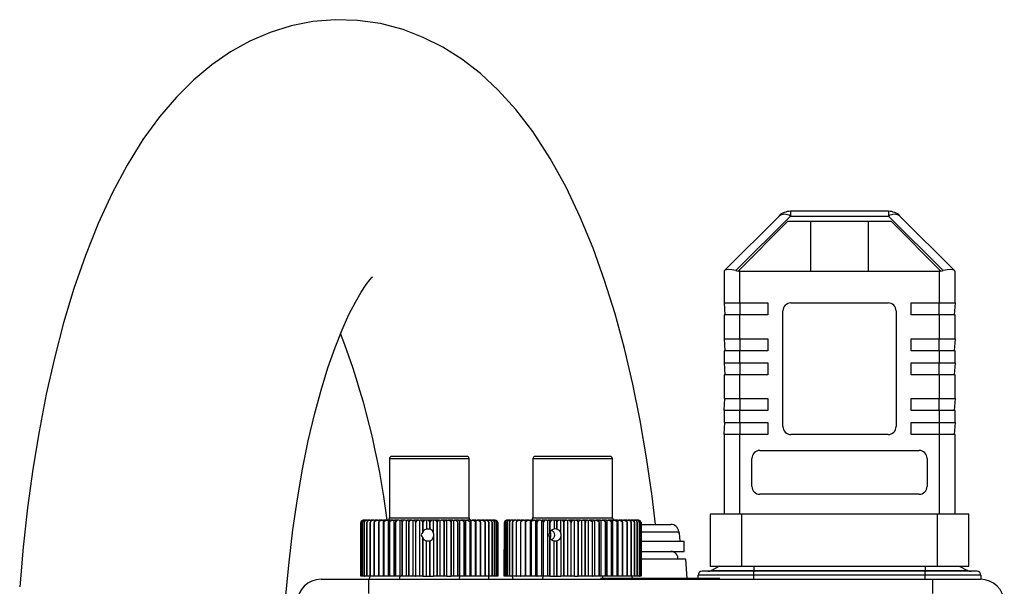
# Model space of a CAD drawing. Units: millimetres. Extents: x 0 to 11880, y 0 to 8400.
# Drawn here: x 9567 to 9691, y 6200 to 6271 of the extents above; entities that cross this region are included whole.
import ezdxf

# ---------------------------------------------------------------- set-up
doc = ezdxf.new("R2010")
doc.units = ezdxf.units.MM
doc.header["$LTSCALE"] = 20
doc.layers.add('AM_0', color=7, linetype='Continuous', lineweight=25)

msp = doc.modelspace()

# ---------------------------------------------------------------- linework, layer by layer
at = {"layer": 'AM_0'}
for p, q in [((9664.04, 6247.15), (9664.04, 6246.56)), ((9676.38, 6247.15), (9664.04, 6247.15)), ((9676.38, 6247.15), (9676.38, 6246.56)), ((9662.62, 6246.56), (9655.78, 6239.71)), ((9657.19, 6239.71), (9664.04, 6246.56)), ((9657.49, 6239.66), (9663.72, 6245.9)), ((9663.72, 6245.9), (9676.69, 6245.9)), ((9664.04, 6246.56), (9676.38, 6246.56)), ((9666.59, 6239.65), (9666.59, 6245.9)), ((9673.82, 6245.9), (9673.82, 6239.65)), ((9676.38, 6246.56), (9683.22, 6239.71)), ((9676.69, 6245.9), (9682.93, 6239.66)), ((9684.64, 6239.71), (9677.79, 6246.56)), ((9655.71, 6239.65), (9655.71, 6235.65)), ((9657.47, 6239.65), (9657.49, 6239.66)), ((9657.71, 6239.65), (9657.47, 6239.65)), ((9657.71, 6235.65), (9657.71, 6239.65)), ((9657.71, 6239.65), (9682.71, 6239.65)), ((9682.71, 6239.65), (9682.71, 6235.65)), ((9682.94, 6239.65), (9682.71, 6239.65)), ((9682.93, 6239.66), (9682.94, 6239.65)), ((9684.71, 6235.65), (9684.71, 6239.65)), ((9655.71, 6235.65), (9657.71, 6235.65)), ((9655.71, 6235.65), (9655.81, 6234.15)), ((9657.71, 6235.65), (9661.21, 6235.65)), ((9657.71, 6235.65), (9657.71, 6234.15)), ((9661.21, 6235.65), (9661.21, 6234.15)), ((9664.11, 6235.65), (9676.31, 6235.65)), ((9679.21, 6234.15), (9679.21, 6235.65)), ((9679.21, 6235.65), (9682.71, 6235.65)), ((9682.71, 6235.65), (9684.71, 6235.65)), ((9682.71, 6234.15), (9682.71, 6235.65)), ((9684.71, 6235.65), (9684.61, 6234.15)), ((9655.71, 6234.15), (9655.71, 6231.15)), ((9657.71, 6234.15), (9655.71, 6234.15)), ((9657.71, 6231.15), (9657.71, 6234.15)), ((9661.21, 6234.15), (9657.71, 6234.15)), ((9663.11, 6220.15), (9663.11, 6234.65)), ((9677.31, 6234.65), (9677.31, 6220.15)), ((9682.71, 6234.15), (9679.21, 6234.15)), ((9682.71, 6234.15), (9682.71, 6231.15)), ((9684.71, 6234.15), (9682.71, 6234.15)), ((9684.71, 6231.15), (9684.71, 6234.15)), ((9655.71, 6231.15), (9657.71, 6231.15)), ((9655.71, 6231.15), (9655.81, 6229.65)), ((9657.71, 6231.15), (9661.21, 6231.15)), ((9657.71, 6231.15), (9657.71, 6229.65)), ((9661.21, 6231.15), (9661.21, 6229.65)), ((9679.21, 6229.65), (9679.21, 6231.15)), ((9679.21, 6231.15), (9682.71, 6231.15)), ((9682.71, 6231.15), (9684.71, 6231.15)), ((9682.71, 6229.65), (9682.71, 6231.15)), ((9684.71, 6231.15), (9684.61, 6229.65)), ((9655.71, 6229.65), (9655.71, 6228.15)), ((9657.71, 6229.65), (9655.71, 6229.65)), ((9657.71, 6228.15), (9657.71, 6229.65)), ((9661.21, 6229.65), (9657.71, 6229.65)), ((9682.71, 6229.65), (9679.21, 6229.65)), ((9682.71, 6229.65), (9682.71, 6228.15)), ((9684.71, 6229.65), (9682.71, 6229.65)), ((9684.71, 6228.15), (9684.71, 6229.65)), ((9655.71, 6228.15), (9657.71, 6228.15)), ((9655.71, 6228.15), (9655.81, 6226.65)), ((9657.71, 6228.15), (9661.21, 6228.15)), ((9657.71, 6228.15), (9657.71, 6226.65)), ((9661.21, 6228.15), (9661.21, 6226.65)), ((9679.21, 6226.65), (9679.21, 6228.15)), ((9679.21, 6228.15), (9682.71, 6228.15)), ((9682.71, 6228.15), (9684.71, 6228.15)), ((9682.71, 6226.65), (9682.71, 6228.15)), ((9684.71, 6228.15), (9684.61, 6226.65)), ((9655.71, 6226.65), (9655.71, 6223.65)), ((9657.71, 6226.65), (9655.71, 6226.65)), ((9657.71, 6223.65), (9657.71, 6226.65)), ((9661.21, 6226.65), (9657.71, 6226.65)), ((9682.71, 6226.65), (9679.21, 6226.65)), ((9682.71, 6226.65), (9682.71, 6223.65)), ((9684.71, 6226.65), (9682.71, 6226.65)), ((9684.71, 6223.65), (9684.71, 6226.65)), ((9655.71, 6223.65), (9657.71, 6223.65)), ((9655.71, 6222.15), (9655.81, 6223.65)), ((9657.71, 6223.65), (9661.21, 6223.65)), ((9657.71, 6223.65), (9657.71, 6222.15)), ((9661.21, 6223.65), (9661.21, 6222.15)), ((9679.21, 6222.15), (9679.21, 6223.65)), ((9679.21, 6223.65), (9682.71, 6223.65)), ((9682.71, 6223.65), (9684.71, 6223.65)), ((9682.71, 6222.15), (9682.71, 6223.65)), ((9684.71, 6223.65), (9684.61, 6222.15)), ((9655.71, 6222.15), (9655.71, 6220.65)), ((9657.71, 6222.15), (9655.71, 6222.15)), ((9657.71, 6220.65), (9657.71, 6222.15)), ((9661.21, 6222.15), (9657.71, 6222.15)), ((9682.71, 6222.15), (9679.21, 6222.15)), ((9682.71, 6222.15), (9682.71, 6220.65)), ((9684.71, 6222.15), (9682.71, 6222.15)), ((9684.71, 6220.65), (9684.71, 6222.15)), ((9655.71, 6220.65), (9657.71, 6220.65)), ((9655.71, 6219.15), (9655.81, 6220.65)), ((9657.71, 6220.65), (9661.21, 6220.65)), ((9657.71, 6220.65), (9657.71, 6219.15)), ((9661.21, 6220.65), (9661.21, 6219.15)), ((9679.21, 6219.15), (9679.21, 6220.65)), ((9679.21, 6220.65), (9682.71, 6220.65)), ((9682.71, 6220.65), (9684.71, 6220.65)), ((9682.71, 6220.65), (9682.71, 6219.15)), ((9684.71, 6220.65), (9684.61, 6219.15)), ((9655.71, 6219.15), (9655.71, 6209.15)), ((9657.71, 6219.15), (9655.71, 6219.15)), ((9657.71, 6209.15), (9657.71, 6219.15)), ((9661.21, 6219.15), (9657.71, 6219.15)), ((9676.31, 6219.15), (9664.11, 6219.15)), ((9682.71, 6219.15), (9679.21, 6219.15)), ((9682.71, 6219.15), (9682.71, 6209.15)), ((9684.71, 6219.15), (9682.71, 6219.15)), ((9684.71, 6209.15), (9684.71, 6219.15)), ((9614.34, 6216.4), (9614.01, 6216.4)), ((9623.41, 6216.4), (9614.34, 6216.4)), ((9632.05, 6216.4), (9632.01, 6216.4)), ((9641.41, 6216.4), (9632.05, 6216.4)), ((9660.21, 6217.15), (9680.21, 6217.15)), ((9613.71, 6216.1), (9613.71, 6208.7)), ((9614.06, 6216.1), (9613.71, 6216.1)), ((9623.71, 6216.1), (9614.06, 6216.1)), ((9623.71, 6208.7), (9623.71, 6216.1)), ((9631.71, 6216.1), (9631.71, 6208.7)), ((9631.75, 6216.1), (9631.71, 6216.1)), ((9641.71, 6216.1), (9631.75, 6216.1)), ((9641.71, 6208.7), (9641.71, 6216.1)), ((9659.21, 6212.65), (9659.21, 6216.15)), ((9681.21, 6216.15), (9681.21, 6212.65)), ((9680.21, 6211.65), (9660.21, 6211.65)), ((9653.96, 6209.15), (9653.96, 6202.65)), ((9657.96, 6209.15), (9653.96, 6209.15)), ((9657.96, 6202.65), (9657.96, 6209.15)), ((9682.46, 6209.15), (9657.96, 6209.15)), ((9682.46, 6209.15), (9682.46, 6202.65)), ((9686.46, 6209.15), (9682.46, 6209.15)), ((9686.46, 6202.65), (9686.46, 6209.15)), ((9610.11, 6201.4), (9610.11, 6208.1)), ((9610.11, 6208.1), (9610.11, 6208.1)), ((9610.11, 6208.1), (9610.11, 6201.4)), ((9610.16, 6201.4), (9610.16, 6208.1)), ((9610.16, 6208.1), (9610.16, 6208.1)), ((9610.16, 6208.1), (9610.16, 6201.4)), ((9610.31, 6201.4), (9610.31, 6208.1)), ((9610.31, 6208.1), (9610.31, 6208.1)), ((9610.31, 6208.1), (9610.31, 6201.4)), ((9610.5, 6208.4), (9610.43, 6208.4)), ((9610.5, 6208.4), (9610.54, 6208.4)), ((9610.68, 6208.4), (9610.54, 6208.4)), ((9610.56, 6208.1), (9610.55, 6208.1)), ((9610.55, 6208.1), (9610.55, 6201.4)), ((9610.56, 6201.4), (9610.56, 6208.1)), ((9610.68, 6208.4), (9610.74, 6208.4)), ((9610.95, 6208.4), (9610.74, 6208.4)), ((9610.89, 6208.1), (9610.88, 6208.1)), ((9610.88, 6208.1), (9610.88, 6201.4)), ((9610.89, 6201.4), (9610.89, 6208.1)), ((9610.95, 6208.4), (9611.03, 6208.4)), ((9611.3, 6208.4), (9611.03, 6208.4)), ((9611.3, 6208.4), (9611.4, 6208.4)), ((9611.3, 6201.4), (9611.3, 6208.1)), ((9611.3, 6208.1), (9611.3, 6208.1)), ((9611.3, 6208.1), (9611.3, 6201.4)), ((9611.73, 6208.4), (9611.4, 6208.4)), ((9611.73, 6208.4), (9611.86, 6208.4)), ((9611.8, 6201.4), (9611.8, 6208.1)), ((9611.8, 6208.1), (9611.8, 6208.1)), ((9611.8, 6208.1), (9611.8, 6201.4)), ((9612.24, 6208.4), (9611.86, 6208.4)), ((9612.24, 6208.4), (9612.38, 6208.4)), ((9612.38, 6208.1), (9612.37, 6208.1)), ((9612.37, 6208.1), (9612.37, 6201.4)), ((9612.82, 6208.4), (9612.38, 6208.4)), ((9612.38, 6201.4), (9612.38, 6208.1)), ((9612.82, 6208.4), (9612.97, 6208.4)), ((9612.97, 6201.4), (9612.97, 6208.4)), ((9612.97, 6208.4), (9612.98, 6208.4)), ((9613.46, 6208.4), (9612.98, 6208.4)), ((9613.02, 6208.1), (9613.02, 6201.4)), ((9613.02, 6208.1), (9613.02, 6208.1)), ((9613.02, 6201.4), (9613.02, 6208.1)), ((9613.46, 6208.4), (9613.61, 6208.4)), ((9613.61, 6201.4), (9613.61, 6208.4)), ((9613.61, 6208.4), (9613.64, 6208.4)), ((9614.16, 6208.4), (9613.64, 6208.4)), ((9613.71, 6208.7), (9614.06, 6208.7)), ((9613.73, 6208.1), (9613.72, 6208.1)), ((9613.72, 6208.1), (9613.72, 6201.4)), ((9613.73, 6201.4), (9613.73, 6208.1)), ((9614.06, 6208.7), (9623.71, 6208.7)), ((9614.16, 6208.4), (9614.31, 6208.4)), ((9614.31, 6201.4), (9614.31, 6208.4)), ((9614.31, 6208.4), (9614.36, 6208.4)), ((9614.91, 6208.4), (9614.36, 6208.4)), ((9614.49, 6208.1), (9614.48, 6208.1)), ((9614.48, 6208.1), (9614.48, 6201.4)), ((9614.49, 6201.4), (9614.49, 6208.1)), ((9614.91, 6208.4), (9615.06, 6208.4)), ((9615.06, 6201.4), (9615.06, 6208.4)), ((9615.06, 6208.4), (9615.12, 6208.4)), ((9615.71, 6208.4), (9615.12, 6208.4)), ((9615.29, 6208.1), (9615.29, 6201.4)), ((9615.29, 6208.1), (9615.29, 6208.1)), ((9615.29, 6201.4), (9615.29, 6208.1)), ((9615.71, 6208.4), (9615.85, 6208.4)), ((9615.85, 6201.4), (9615.85, 6208.4)), ((9615.85, 6208.4), (9615.92, 6208.4)), ((9616.53, 6208.4), (9615.92, 6208.4)), ((9616.14, 6208.1), (9616.13, 6208.1)), ((9616.13, 6208.1), (9616.13, 6201.4)), ((9616.14, 6201.4), (9616.14, 6208.1)), ((9616.53, 6208.4), (9616.67, 6208.4)), ((9616.67, 6201.4), (9616.67, 6208.4)), ((9616.67, 6208.4), (9616.75, 6208.4)), ((9617.38, 6208.4), (9616.75, 6208.4)), ((9617.01, 6208.1), (9617, 6208.1)), ((9617, 6208.1), (9617, 6201.4)), ((9617.01, 6201.4), (9617.01, 6208.1)), ((9617.38, 6208.4), (9617.51, 6208.4)), ((9617.51, 6201.4), (9617.51, 6208.4)), ((9617.61, 6208.4), (9617.51, 6208.4)), ((9618.24, 6208.4), (9617.61, 6208.4)), ((9617.89, 6208.1), (9617.9, 6208.1)), ((9617.89, 6208.1), (9617.89, 6206.9)), ((9617.9, 6206.91), (9617.9, 6208.1)), ((9618.36, 6208.4), (9618.24, 6208.4)), ((9618.36, 6208.4), (9618.36, 6207.29)), ((9618.47, 6208.4), (9618.36, 6208.4)), ((9619.11, 6208.4), (9618.47, 6208.4)), ((9618.79, 6208.1), (9618.8, 6208.1)), ((9618.79, 6208.1), (9618.79, 6207.28)), ((9618.8, 6207.28), (9618.8, 6208.1)), ((9619.22, 6208.4), (9619.11, 6208.4)), ((9619.22, 6206.77), (9619.22, 6208.4)), ((9619.34, 6208.4), (9619.22, 6208.4)), ((9619.98, 6208.4), (9619.34, 6208.4)), ((9619.69, 6208.1), (9619.7, 6208.1)), ((9619.69, 6208.1), (9619.69, 6201.4)), ((9619.7, 6201.4), (9619.7, 6208.1)), ((9619.98, 6208.4), (9620.07, 6208.4)), ((9620.07, 6201.4), (9620.07, 6208.4)), ((9620.07, 6208.4), (9620.2, 6208.4)), ((9620.83, 6208.4), (9620.2, 6208.4)), ((9620.58, 6208.1), (9620.58, 6208.1)), ((9620.58, 6208.1), (9620.58, 6201.4)), ((9620.58, 6201.4), (9620.58, 6208.1)), ((9620.91, 6208.4), (9620.83, 6208.4)), ((9620.91, 6201.4), (9620.91, 6208.4)), ((9620.91, 6208.4), (9621.05, 6208.4)), ((9621.66, 6208.4), (9621.05, 6208.4)), ((9621.45, 6208.1), (9621.45, 6208.1)), ((9621.45, 6208.1), (9621.45, 6201.4)), ((9621.45, 6201.4), (9621.45, 6208.1)), ((9621.66, 6208.4), (9621.73, 6208.4)), ((9621.73, 6208.4), (9621.73, 6201.4)), ((9621.73, 6208.4), (9621.87, 6208.4)), ((9622.45, 6208.4), (9621.87, 6208.4)), ((9622.28, 6208.1), (9622.28, 6201.4)), ((9622.29, 6208.1), (9622.28, 6208.1)), ((9622.29, 6201.4), (9622.29, 6208.1)), ((9622.45, 6208.4), (9622.51, 6208.4)), ((9622.51, 6208.4), (9622.51, 6201.4)), ((9622.51, 6208.4), (9622.65, 6208.4)), ((9623.2, 6208.4), (9622.65, 6208.4)), ((9623.09, 6208.1), (9623.08, 6208.1)), ((9623.08, 6208.1), (9623.08, 6201.4)), ((9623.09, 6201.4), (9623.09, 6208.1)), ((9623.2, 6208.4), (9623.24, 6208.4)), ((9623.24, 6208.4), (9623.24, 6201.4)), ((9623.24, 6208.4), (9623.39, 6208.4)), ((9623.91, 6208.4), (9623.39, 6208.4)), ((9623.83, 6208.1), (9623.83, 6201.4)), ((9623.84, 6208.1), (9623.83, 6208.1)), ((9623.84, 6201.4), (9623.84, 6208.1)), ((9623.91, 6208.4), (9623.93, 6208.4)), ((9623.93, 6208.4), (9623.93, 6201.4)), ((9623.93, 6208.4), (9624.08, 6208.4)), ((9624.56, 6208.4), (9624.08, 6208.4)), ((9624.53, 6208.1), (9624.52, 6208.1)), ((9624.52, 6208.1), (9624.52, 6201.4)), ((9624.53, 6201.4), (9624.53, 6208.1)), ((9624.56, 6208.4), (9624.57, 6208.4)), ((9624.57, 6208.4), (9624.57, 6201.4)), ((9624.57, 6208.4), (9624.72, 6208.4)), ((9625.14, 6208.4), (9624.72, 6208.4)), ((9625.14, 6208.4), (9625.28, 6208.4)), ((9625.15, 6208.1), (9625.15, 6201.4)), ((9625.16, 6208.1), (9625.15, 6208.1)), ((9625.16, 6201.4), (9625.16, 6208.1)), ((9625.65, 6208.4), (9625.28, 6208.4)), ((9625.65, 6208.4), (9625.77, 6208.4)), ((9625.71, 6208.1), (9625.71, 6201.4)), ((9625.72, 6208.1), (9625.71, 6208.1)), ((9625.72, 6201.4), (9625.72, 6208.1)), ((9626.09, 6208.4), (9625.77, 6208.4)), ((9626.09, 6208.4), (9626.19, 6208.4)), ((9626.45, 6208.4), (9626.19, 6208.4)), ((9626.2, 6208.1), (9626.2, 6201.4)), ((9626.2, 6208.1), (9626.2, 6208.1)), ((9626.2, 6201.4), (9626.2, 6208.1)), ((9626.45, 6208.4), (9626.52, 6208.4)), ((9626.72, 6208.4), (9626.52, 6208.4)), ((9626.6, 6208.1), (9626.6, 6201.4)), ((9626.6, 6208.1), (9626.6, 6208.1)), ((9626.6, 6201.4), (9626.6, 6208.1)), ((9626.72, 6208.4), (9626.77, 6208.4)), ((9626.9, 6208.4), (9626.77, 6208.4)), ((9626.91, 6208.1), (9626.91, 6201.4)), ((9626.91, 6208.1), (9626.91, 6208.1)), ((9626.91, 6201.4), (9626.91, 6208.1)), ((9626.99, 6208.4), (9626.93, 6208.4)), ((9627.14, 6208.1), (9627.14, 6201.4)), ((9627.14, 6208.1), (9627.14, 6208.1)), ((9627.14, 6201.4), (9627.14, 6208.1)), ((9627.22, 6208.3), (9627.22, 6208.31)), ((9627.27, 6208.1), (9627.27, 6201.4)), ((9627.27, 6208.1), (9627.27, 6208.1)), ((9627.27, 6201.4), (9627.27, 6208.1)), ((9627.31, 6208.1), (9627.31, 6201.4)), ((9628.11, 6201.4), (9628.14, 6208.1)), ((9628.14, 6201.4), (9628.14, 6208.1)), ((9628.14, 6208.1), (9628.14, 6208.1)), ((9628.14, 6208.1), (9628.14, 6201.4)), ((9628.26, 6201.4), (9628.26, 6208.1)), ((9628.26, 6208.1), (9628.26, 6208.1)), ((9628.26, 6208.1), (9628.26, 6201.4)), ((9628.47, 6208.4), (9628.41, 6208.4)), ((9628.47, 6201.4), (9628.47, 6208.1)), ((9628.47, 6208.1), (9628.47, 6208.1)), ((9628.47, 6208.1), (9628.47, 6201.4)), ((9628.62, 6208.4), (9628.5, 6208.4)), ((9628.62, 6208.4), (9628.67, 6208.4)), ((9628.85, 6208.4), (9628.67, 6208.4)), ((9628.77, 6201.4), (9628.77, 6208.1)), ((9628.77, 6208.1), (9628.77, 6208.1)), ((9628.77, 6208.1), (9628.77, 6201.4)), ((9628.85, 6208.4), (9628.93, 6208.4)), ((9629.18, 6208.4), (9628.93, 6208.4)), ((9629.16, 6201.4), (9629.16, 6208.1)), ((9629.16, 6208.1), (9629.16, 6208.1)), ((9629.16, 6208.1), (9629.16, 6201.4)), ((9629.18, 6208.4), (9629.28, 6208.4)), ((9629.58, 6208.4), (9629.28, 6208.4)), ((9629.58, 6208.4), (9629.7, 6208.4)), ((9629.64, 6208.1), (9629.63, 6208.1)), ((9629.63, 6208.1), (9629.63, 6201.4)), ((9629.64, 6201.4), (9629.64, 6208.1)), ((9630.07, 6208.4), (9629.7, 6208.4)), ((9630.07, 6208.4), (9630.21, 6208.4)), ((9630.19, 6208.1), (9630.18, 6208.1)), ((9630.18, 6208.1), (9630.18, 6201.4)), ((9630.19, 6201.4), (9630.19, 6208.1)), ((9630.63, 6208.4), (9630.21, 6208.4)), ((9630.63, 6208.4), (9630.78, 6208.4)), ((9631.25, 6208.4), (9630.78, 6208.4)), ((9630.78, 6201.4), (9630.78, 6208.4)), ((9630.78, 6208.4), (9630.78, 6208.4)), ((9630.81, 6208.1), (9630.8, 6208.1)), ((9630.8, 6208.1), (9630.8, 6201.4)), ((9630.81, 6201.4), (9630.81, 6208.1)), ((9631.25, 6208.4), (9631.4, 6208.4)), ((9631.4, 6201.4), (9631.4, 6208.4)), ((9631.4, 6208.4), (9631.42, 6208.4)), ((9631.93, 6208.4), (9631.42, 6208.4)), ((9631.49, 6208.1), (9631.49, 6208.1)), ((9631.49, 6208.1), (9631.49, 6201.4)), ((9631.49, 6201.4), (9631.49, 6208.1)), ((9631.71, 6208.7), (9641.71, 6208.7)), ((9631.93, 6208.4), (9632.08, 6208.4)), ((9632.08, 6201.4), (9632.08, 6208.4)), ((9632.08, 6208.4), (9632.12, 6208.4)), ((9632.67, 6208.4), (9632.12, 6208.4)), ((9632.23, 6208.1), (9632.23, 6201.4)), ((9632.24, 6208.1), (9632.23, 6208.1)), ((9632.24, 6201.4), (9632.24, 6208.1)), ((9632.67, 6208.4), (9632.82, 6208.4)), ((9632.82, 6201.4), (9632.82, 6208.4)), ((9632.82, 6208.4), (9632.87, 6208.4)), ((9633.45, 6208.4), (9632.87, 6208.4)), ((9633.02, 6208.1), (9633.02, 6201.4)), ((9633.03, 6208.1), (9633.02, 6208.1)), ((9633.03, 6201.4), (9633.03, 6208.1)), ((9633.45, 6208.4), (9633.59, 6208.4)), ((9633.59, 6201.4), (9633.59, 6208.4)), ((9633.66, 6208.4), (9633.59, 6208.4)), ((9634.26, 6208.4), (9633.66, 6208.4)), ((9633.86, 6208.1), (9633.86, 6208.1)), ((9633.86, 6208.1), (9633.86, 6206.9)), ((9633.86, 6206.91), (9633.86, 6208.1)), ((9634.4, 6208.4), (9634.26, 6208.4)), ((9634.4, 6208.4), (9634.4, 6207.29)), ((9634.48, 6208.4), (9634.4, 6208.4)), ((9635.11, 6208.4), (9634.48, 6208.4)), ((9634.72, 6208.1), (9634.73, 6208.1)), ((9634.72, 6208.1), (9634.72, 6207.28)), ((9634.73, 6207.28), (9634.73, 6208.1)), ((9635.24, 6208.4), (9635.11, 6208.4)), ((9635.24, 6206.77), (9635.24, 6208.4)), ((9635.33, 6208.4), (9635.24, 6208.4)), ((9635.97, 6208.4), (9635.33, 6208.4)), ((9635.61, 6208.1), (9635.61, 6201.4)), ((9635.61, 6208.1), (9635.61, 6208.1)), ((9635.61, 6201.4), (9635.61, 6208.1)), ((9635.97, 6208.4), (9636.09, 6208.4)), ((9636.09, 6201.4), (9636.09, 6208.4)), ((9636.09, 6208.4), (9636.19, 6208.4)), ((9636.84, 6208.4), (9636.19, 6208.4)), ((9636.5, 6208.1), (9636.51, 6208.1)), ((9636.5, 6208.1), (9636.5, 6201.4)), ((9636.51, 6201.4), (9636.51, 6208.1)), ((9636.95, 6208.4), (9636.84, 6208.4)), ((9636.95, 6201.4), (9636.95, 6208.4)), ((9636.95, 6208.4), (9637.06, 6208.4)), ((9637.7, 6208.4), (9637.06, 6208.4)), ((9637.4, 6208.1), (9637.4, 6201.4)), ((9637.4, 6208.1), (9637.41, 6208.1)), ((9637.41, 6201.4), (9637.41, 6208.1)), ((9637.7, 6208.4), (9637.8, 6208.4)), ((9637.8, 6208.4), (9637.8, 6201.4)), ((9637.8, 6208.4), (9637.93, 6208.4)), ((9638.56, 6208.4), (9637.93, 6208.4)), ((9638.3, 6208.1), (9638.3, 6201.4)), ((9638.3, 6208.1), (9638.3, 6208.1)), ((9638.3, 6201.4), (9638.3, 6208.1)), ((9638.56, 6208.4), (9638.65, 6208.4)), ((9638.65, 6208.4), (9638.65, 6201.4)), ((9638.65, 6208.4), (9638.78, 6208.4)), ((9639.39, 6208.4), (9638.78, 6208.4)), ((9639.18, 6208.1), (9639.17, 6208.1)), ((9639.17, 6208.1), (9639.17, 6201.4)), ((9639.18, 6201.4), (9639.18, 6208.1)), ((9639.39, 6208.4), (9639.47, 6208.4)), ((9639.47, 6208.4), (9639.47, 6201.4)), ((9639.47, 6208.4), (9639.61, 6208.4)), ((9640.2, 6208.4), (9639.61, 6208.4)), ((9640.02, 6208.1), (9640.02, 6208.1)), ((9640.02, 6208.1), (9640.02, 6201.4)), ((9640.02, 6201.4), (9640.02, 6208.1)), ((9640.2, 6208.4), (9640.26, 6208.4)), ((9640.26, 6208.4), (9640.26, 6201.4)), ((9640.26, 6208.4), (9640.41, 6208.4)), ((9640.97, 6208.4), (9640.41, 6208.4)), ((9640.83, 6208.1), (9640.83, 6201.4)), ((9640.83, 6208.1), (9640.83, 6208.1)), ((9640.83, 6201.4), (9640.83, 6208.1)), ((9640.97, 6208.4), (9641.01, 6208.4)), ((9641.01, 6208.4), (9641.01, 6201.4)), ((9641.01, 6208.4), (9641.16, 6208.4)), ((9641.69, 6208.4), (9641.16, 6208.4)), ((9641.6, 6208.1), (9641.6, 6201.4)), ((9641.6, 6208.1), (9641.6, 6208.1)), ((9641.6, 6201.4), (9641.6, 6208.1)), ((9641.69, 6208.4), (9641.72, 6208.4)), ((9641.72, 6208.4), (9641.72, 6201.4)), ((9641.72, 6208.4), (9641.87, 6208.4)), ((9642.36, 6208.4), (9641.87, 6208.4)), ((9642.31, 6208.1), (9642.31, 6201.4)), ((9642.31, 6208.1), (9642.31, 6208.1)), ((9642.31, 6201.4), (9642.31, 6208.1)), ((9642.36, 6208.4), (9642.37, 6208.4)), ((9642.37, 6208.4), (9642.37, 6201.4)), ((9642.37, 6208.4), (9642.52, 6208.4)), ((9642.96, 6208.4), (9642.52, 6208.4)), ((9642.96, 6208.4), (9643.11, 6208.4)), ((9642.96, 6208.1), (9642.96, 6201.4)), ((9642.96, 6208.1), (9642.96, 6208.1)), ((9642.96, 6201.4), (9642.96, 6208.1)), ((9643.5, 6208.4), (9643.11, 6208.4)), ((9643.5, 6208.4), (9643.63, 6208.4)), ((9643.55, 6208.1), (9643.54, 6208.1)), ((9643.54, 6208.1), (9643.54, 6201.4)), ((9643.55, 6201.4), (9643.55, 6208.1)), ((9643.96, 6208.4), (9643.63, 6208.4)), ((9643.96, 6208.4), (9644.07, 6208.4)), ((9644.05, 6208.1), (9644.05, 6201.4)), ((9644.05, 6208.1), (9644.05, 6208.1)), ((9644.05, 6201.4), (9644.05, 6208.1)), ((9644.34, 6208.4), (9644.07, 6208.4)), ((9644.34, 6208.4), (9644.43, 6208.4)), ((9644.64, 6208.4), (9644.43, 6208.4)), ((9644.48, 6208.1), (9644.48, 6201.4)), ((9644.48, 6208.1), (9644.48, 6208.1)), ((9644.48, 6201.4), (9644.48, 6208.1)), ((9644.64, 6208.4), (9644.7, 6208.4)), ((9644.85, 6208.4), (9644.7, 6208.4)), ((9644.82, 6208.1), (9644.82, 6201.4)), ((9644.82, 6208.1), (9644.82, 6208.1)), ((9644.82, 6201.4), (9644.82, 6208.1)), ((9644.97, 6208.4), (9644.89, 6208.4)), ((9645.07, 6208.1), (9645.07, 6201.4)), ((9645.08, 6208.1), (9645.07, 6208.1)), ((9645.08, 6201.4), (9645.08, 6208.1)), ((9645.24, 6208.1), (9645.24, 6201.4)), ((9645.24, 6208.1), (9645.24, 6208.1)), ((9645.24, 6201.4), (9645.24, 6208.1)), ((9645.28, 6207.88), (9649.02, 6207.88)), ((9645.3, 6208.1), (9645.3, 6201.4)), ((9645.3, 6208.1), (9645.3, 6208.1)), ((9645.3, 6201.4), (9645.3, 6208.1)), ((9649.02, 6207.88), (9649.02, 6207.88)), ((9617.89, 6206.9), (9617.9, 6206.91)), ((9618.79, 6207.28), (9618.8, 6207.28)), ((9619.22, 6206.32), (9619.22, 6201.4)), ((9633.86, 6206.9), (9633.86, 6206.91)), ((9634.72, 6207.28), (9634.73, 6207.28)), ((9635.24, 6206.32), (9635.24, 6201.4)), ((9645.28, 6206.96), (9650.03, 6206.96)), ((9650.03, 6206.96), (9650.08, 6206.78)), ((9650.05, 6206.78), (9650.03, 6206.96)), ((9650.12, 6206.78), (9650.05, 6206.78)), ((9650.21, 6205.78), (9650.12, 6206.78)), ((9617.89, 6206.19), (9617.89, 6201.4)), ((9617.9, 6206.18), (9617.89, 6206.19)), ((9617.9, 6201.4), (9617.9, 6206.18)), ((9618.36, 6201.4), (9618.36, 6205.8)), ((9618.79, 6205.81), (9618.79, 6201.4)), ((9618.8, 6205.81), (9618.79, 6205.81)), ((9618.8, 6201.4), (9618.8, 6205.81)), ((9633.86, 6206.18), (9633.86, 6206.19)), ((9633.86, 6206.19), (9633.86, 6201.4)), ((9633.86, 6201.4), (9633.86, 6206.18)), ((9634.4, 6201.4), (9634.4, 6205.8)), ((9634.72, 6205.81), (9634.72, 6201.4)), ((9634.73, 6205.81), (9634.72, 6205.81)), ((9634.73, 6201.4), (9634.73, 6205.81)), ((9645.28, 6205.78), (9650.71, 6205.78)), ((9650.71, 6204.48), (9650.71, 6205.78)), ((9645.28, 6204.48), (9650.71, 6204.48)), ((9650.91, 6203.5), (9645.28, 6203.5)), ((9651.08, 6201.07), (9650.91, 6203.5)), ((9653.96, 6202.65), (9657.96, 6202.65)), ((9655.16, 6202.65), (9654.15, 6202.11)), ((9657.96, 6202.65), (9682.46, 6202.65)), ((9659.46, 6202.65), (9659.46, 6202.11)), ((9680.96, 6202.65), (9680.96, 6202.11)), ((9682.46, 6202.65), (9686.46, 6202.65)), ((9685.25, 6202.65), (9686.27, 6202.11)), ((9610.16, 6201.4), (9610.11, 6201.4)), ((9610.11, 6201.4), (9610.11, 6201.4)), ((9610.31, 6201.4), (9610.16, 6201.4)), ((9610.16, 6201.4), (9610.16, 6201.4)), ((9610.55, 6201.4), (9610.31, 6201.4)), ((9610.31, 6201.4), (9610.31, 6201.4)), ((9610.55, 6201.4), (9610.56, 6201.4)), ((9610.88, 6201.4), (9610.56, 6201.4)), ((9610.88, 6201.4), (9610.89, 6201.4)), ((9611.3, 6201.4), (9610.89, 6201.4)), ((9611.21, 6201), (9611.3, 6201.4)), ((9611.8, 6201.4), (9611.3, 6201.4)), ((9611.3, 6201.4), (9611.3, 6201.4)), ((9612.37, 6201.4), (9611.8, 6201.4)), ((9611.8, 6201.4), (9611.8, 6201.4)), ((9612.37, 6201.4), (9612.38, 6201.4)), ((9612.97, 6201.4), (9612.38, 6201.4)), ((9613.02, 6201.4), (9612.97, 6201.4)), ((9613.61, 6201.4), (9613.02, 6201.4)), ((9613.02, 6201.4), (9613.02, 6201.4)), ((9613.72, 6201.4), (9613.61, 6201.4)), ((9613.72, 6201.4), (9613.73, 6201.4)), ((9614.31, 6201.4), (9613.73, 6201.4)), ((9614.48, 6201.4), (9614.31, 6201.4)), ((9614.48, 6201.4), (9614.49, 6201.4)), ((9615.06, 6201.4), (9614.49, 6201.4)), ((9614.96, 6201), (9615.06, 6201.4)), ((9615.29, 6201.4), (9615.06, 6201.4)), ((9615.85, 6201.4), (9615.29, 6201.4)), ((9615.29, 6201.4), (9615.29, 6201.4)), ((9616.13, 6201.4), (9615.85, 6201.4)), ((9616.13, 6201.4), (9616.14, 6201.4)), ((9616.67, 6201.4), (9616.14, 6201.4)), ((9617, 6201.4), (9616.67, 6201.4)), ((9617, 6201.4), (9617.01, 6201.4)), ((9617.51, 6201.4), (9617.01, 6201.4)), ((9617.89, 6201.4), (9617.51, 6201.4)), ((9617.89, 6201.4), (9617.9, 6201.4)), ((9617.9, 6201.4), (9618.36, 6201.4)), ((9618.36, 6201.4), (9618.79, 6201.4)), ((9618.79, 6201.4), (9618.8, 6201.4)), ((9618.8, 6201.4), (9619.22, 6201.4)), ((9619.69, 6201.4), (9619.22, 6201.4)), ((9619.69, 6201.4), (9619.7, 6201.4)), ((9620.07, 6201.4), (9619.7, 6201.4)), ((9620.58, 6201.4), (9620.07, 6201.4)), ((9620.91, 6201.4), (9620.58, 6201.4)), ((9620.58, 6201.4), (9620.58, 6201.4)), ((9620.91, 6201.4), (9621.45, 6201.4)), ((9621.73, 6201.4), (9621.45, 6201.4)), ((9621.45, 6201.4), (9621.45, 6201.4)), ((9622.28, 6201.4), (9621.73, 6201.4)), ((9622.28, 6201.4), (9622.29, 6201.4)), ((9622.51, 6201.4), (9622.29, 6201.4)), ((9622.51, 6201.4), (9622.45, 6201)), ((9623.08, 6201.4), (9622.51, 6201.4)), ((9623.08, 6201.4), (9623.09, 6201.4)), ((9623.24, 6201.4), (9623.09, 6201.4)), ((9623.83, 6201.4), (9623.24, 6201.4)), ((9623.83, 6201.4), (9623.84, 6201.4)), ((9623.93, 6201.4), (9623.84, 6201.4)), ((9624.52, 6201.4), (9623.93, 6201.4)), ((9624.52, 6201.4), (9624.53, 6201.4)), ((9624.57, 6201.4), (9624.53, 6201.4)), ((9625.15, 6201.4), (9624.57, 6201.4)), ((9625.15, 6201.4), (9625.16, 6201.4)), ((9625.71, 6201.4), (9625.16, 6201.4)), ((9625.71, 6201.4), (9625.72, 6201.4)), ((9626.2, 6201.4), (9625.72, 6201.4)), ((9626.2, 6201), (9626.2, 6201.4)), ((9626.2, 6201.4), (9626.2, 6201.4)), ((9626.6, 6201.4), (9626.2, 6201.4)), ((9626.6, 6201.4), (9626.6, 6201.4)), ((9626.91, 6201.4), (9626.6, 6201.4)), ((9626.91, 6201.4), (9626.91, 6201.4)), ((9627.14, 6201.4), (9626.91, 6201.4)), ((9627.14, 6201.4), (9627.14, 6201.4)), ((9627.27, 6201.4), (9627.14, 6201.4)), ((9627.27, 6201.4), (9627.27, 6201.4)), ((9627.31, 6201.4), (9627.27, 6201.4)), ((9628.14, 6201.4), (9628.11, 6201.4)), ((9628.26, 6201.4), (9628.14, 6201.4)), ((9628.14, 6201.4), (9628.14, 6201.4)), ((9628.47, 6201.4), (9628.26, 6201.4)), ((9628.26, 6201.4), (9628.26, 6201.4)), ((9628.77, 6201.4), (9628.47, 6201.4)), ((9628.47, 6201.4), (9628.47, 6201.4)), ((9629.16, 6201.4), (9628.77, 6201.4)), ((9628.77, 6201.4), (9628.77, 6201.4)), ((9629.23, 6201), (9629.16, 6201.4)), ((9629.63, 6201.4), (9629.16, 6201.4)), ((9629.16, 6201.4), (9629.16, 6201.4)), ((9629.63, 6201.4), (9629.64, 6201.4)), ((9630.18, 6201.4), (9629.64, 6201.4)), ((9630.18, 6201.4), (9630.19, 6201.4)), ((9630.78, 6201.4), (9630.19, 6201.4)), ((9630.8, 6201.4), (9630.78, 6201.4)), ((9630.8, 6201.4), (9630.81, 6201.4)), ((9631.4, 6201.4), (9630.81, 6201.4)), ((9631.49, 6201.4), (9631.4, 6201.4)), ((9632.08, 6201.4), (9631.49, 6201.4)), ((9631.49, 6201.4), (9631.49, 6201.4)), ((9632.23, 6201.4), (9632.08, 6201.4)), ((9632.23, 6201.4), (9632.24, 6201.4)), ((9632.82, 6201.4), (9632.24, 6201.4)), ((9633.02, 6201.4), (9632.82, 6201.4)), ((9632.98, 6201), (9633.02, 6201.4)), ((9633.02, 6201.4), (9633.03, 6201.4)), ((9633.59, 6201.4), (9633.03, 6201.4)), ((9633.86, 6201.4), (9633.59, 6201.4)), ((9633.86, 6201.4), (9633.86, 6201.4)), ((9633.86, 6201.4), (9634.4, 6201.4)), ((9634.4, 6201.4), (9634.72, 6201.4)), ((9634.72, 6201.4), (9634.73, 6201.4)), ((9634.73, 6201.4), (9635.24, 6201.4)), ((9635.61, 6201.4), (9635.24, 6201.4)), ((9636.09, 6201.4), (9635.61, 6201.4)), ((9635.61, 6201.4), (9635.61, 6201.4)), ((9636.5, 6201.4), (9636.09, 6201.4)), ((9636.5, 6201.4), (9636.51, 6201.4)), ((9636.95, 6201.4), (9636.51, 6201.4)), ((9636.95, 6201.4), (9637.4, 6201.4)), ((9637.4, 6201.4), (9637.41, 6201.4)), ((9637.8, 6201.4), (9637.41, 6201.4)), ((9638.3, 6201.4), (9637.8, 6201.4)), ((9638.65, 6201.4), (9638.3, 6201.4)), ((9638.3, 6201.4), (9638.3, 6201.4)), ((9639.17, 6201.4), (9638.65, 6201.4)), ((9639.17, 6201.4), (9639.18, 6201.4)), ((9639.47, 6201.4), (9639.18, 6201.4)), ((9640.02, 6201.4), (9639.47, 6201.4)), ((9640.26, 6201.4), (9640.02, 6201.4)), ((9640.02, 6201.4), (9640.02, 6201.4)), ((9640.83, 6201.4), (9640.26, 6201.4)), ((9640.46, 6201.4), (9640.47, 6201.07)), ((9641.01, 6201.4), (9640.83, 6201.4)), ((9640.83, 6201.4), (9640.83, 6201.4)), ((9641.6, 6201.4), (9641.01, 6201.4)), ((9641.72, 6201.4), (9641.6, 6201.4)), ((9641.6, 6201.4), (9641.6, 6201.4)), ((9642.31, 6201.4), (9641.72, 6201.4)), ((9642.37, 6201.4), (9642.31, 6201.4)), ((9642.31, 6201.4), (9642.31, 6201.4)), ((9642.96, 6201.4), (9642.37, 6201.4)), ((9642.96, 6201.4), (9642.96, 6201.4)), ((9643.54, 6201.4), (9642.96, 6201.4)), ((9643.54, 6201.4), (9643.55, 6201.4)), ((9644.05, 6201.4), (9643.55, 6201.4)), ((9644.05, 6201.4), (9644.05, 6201.4)), ((9644.48, 6201.4), (9644.05, 6201.4)), ((9644.21, 6201.07), (9644.2, 6201.4)), ((9644.48, 6201.4), (9644.48, 6201.4)), ((9644.82, 6201.4), (9644.48, 6201.4)), ((9644.82, 6201.4), (9644.82, 6201.4)), ((9645.07, 6201.4), (9644.82, 6201.4)), ((9645.07, 6201.4), (9645.08, 6201.4)), ((9645.24, 6201.4), (9645.08, 6201.4)), ((9645.24, 6201.4), (9645.24, 6201.4)), ((9645.3, 6201.4), (9645.24, 6201.4)), ((9645.3, 6201.4), (9645.3, 6201.4)), ((9659.46, 6201.5), (9652.46, 6201.5)), ((9652.46, 6201.07), (9652.46, 6201.5)), ((9659.46, 6202), (9652.96, 6202)), ((9654.15, 6202.11), (9659.46, 6202.11)), ((9659.46, 6202), (9659.46, 6202.11)), ((9659.46, 6202.11), (9680.96, 6202.11)), ((9659.46, 6201.5), (9659.46, 6202)), ((9680.96, 6202), (9659.46, 6202)), ((9680.96, 6201.5), (9659.46, 6201.5)), ((9659.46, 6201), (9659.46, 6201.5)), ((9680.96, 6202), (9680.96, 6202.11)), ((9680.96, 6202.11), (9686.27, 6202.11)), ((9680.96, 6201.5), (9680.96, 6202)), ((9687.46, 6202), (9680.96, 6202)), ((9680.96, 6201), (9680.96, 6201.5)), ((9687.96, 6201.5), (9680.96, 6201.5)), ((9687.96, 6201.5), (9687.96, 6201)), ((9605.12, 6201), (9606.19, 6201)), ((9606.19, 6201), (9606.97, 6201)), ((9606.97, 6201), (9607.68, 6201)), ((9607.68, 6201), (9608.3, 6201)), ((9608.3, 6201), (9610.56, 6201)), ((9610.56, 6201), (9611.07, 6201)), ((9611.07, 6201), (9611.07, 6199.22)), ((9611.07, 6201), (9681.94, 6201)), ((9640.22, 6201.07), (9640.22, 6201.07)), ((9655.2, 6201.07), (9640.22, 6201.07)), ((9655.2, 6201.07), (9655.2, 6201.07)), ((9681.94, 6199.22), (9681.94, 6201)), ((9681.94, 6201), (9687.9, 6201))]:
    msp.add_line(p, q, dxfattribs=at)
at = {"layer": 'AM_0', "flags": 128}
for points in [[(9647.11, 6207.88), (9646.69, 6211.42), (9646, 6216.21), (9645.18, 6220.9), (9644.25, 6225.48), (9643.2, 6229.94), (9642.03, 6234.27), (9640.72, 6238.46), (9639.27, 6242.51), (9637.66, 6246.42), (9635.88, 6250.18), (9633.9, 6253.76), (9631.69, 6257.15), (9629.57, 6259.91), (9627.37, 6262.33), (9625.12, 6264.43), (9622.8, 6266.22), (9620.41, 6267.73), (9617.95, 6268.97), (9615.42, 6269.94), (9612.57, 6270.69), (9609.71, 6271.1), (9606.88, 6271.19), (9604.09, 6270.95), (9601.37, 6270.42), (9598.74, 6269.6), (9596.2, 6268.51), (9593.76, 6267.15), (9591.42, 6265.54), (9589.15, 6263.66), (9586.96, 6261.48), (9584.83, 6258.99), (9582.76, 6256.15), (9580.77, 6252.94), (9578.88, 6249.41), (9577.13, 6245.61), (9575.54, 6241.61), (9574.1, 6237.46), (9572.8, 6233.16), (9571.65, 6228.74), (9570.62, 6224.2), (9569.72, 6219.55), (9568.93, 6214.79), (9568.27, 6209.95), (9567.72, 6205.03), (9567.29, 6200.05)], [(9655.78, 6239.71), (9655.74, 6239.68), (9655.71, 6239.65), (9655.71, 6239.65)], [(9684.71, 6239.65), (9684.7, 6239.65), (9684.68, 6239.68), (9684.64, 6239.71)], [(9600.09, 6183.8), (9600.11, 6186.08), (9600.21, 6190.43), (9600.41, 6194.74), (9600.71, 6198.99), (9601.1, 6203.14), (9601.59, 6207.18), (9602.16, 6211.08), (9602.8, 6214.8), (9603.52, 6218.34), (9604.3, 6221.65), (9605.13, 6224.72), (9605.99, 6227.53), (9606.88, 6230.06), (9607.76, 6232.28), (9608.62, 6234.19), (9609.43, 6235.77), (9610.16, 6237.02), (9610.79, 6237.95), (9611.26, 6238.56), (9611.56, 6238.88), (9611.62, 6238.94)], [(9610.74, 6208.4), (9610.65, 6208.36), (9610.6, 6208.3), (9610.57, 6208.22), (9610.56, 6208.15), (9610.55, 6208.1)], [(9611.03, 6208.4), (9610.96, 6208.36), (9610.92, 6208.3), (9610.9, 6208.22), (9610.89, 6208.15), (9610.88, 6208.1)], [(9611.4, 6208.4), (9611.36, 6208.36), (9611.33, 6208.3), (9611.31, 6208.22), (9611.3, 6208.15), (9611.3, 6208.1)], [(9611.8, 6208.1), (9611.82, 6208.17), (9611.86, 6208.24), (9611.94, 6208.31), (9612.08, 6208.38), (9612.24, 6208.4)], [(9612.38, 6208.1), (9612.39, 6208.17), (9612.43, 6208.24), (9612.51, 6208.31), (9612.66, 6208.38), (9612.82, 6208.4)], [(9613.02, 6208.1), (9613.04, 6208.17), (9613.07, 6208.24), (9613.16, 6208.31), (9613.3, 6208.38), (9613.46, 6208.4)], [(9613.73, 6208.1), (9613.74, 6208.17), (9613.78, 6208.24), (9613.86, 6208.31), (9614.01, 6208.38), (9614.16, 6208.4)], [(9614.36, 6208.4), (9614.42, 6208.36), (9614.45, 6208.3), (9614.47, 6208.22), (9614.48, 6208.15), (9614.48, 6208.1)], [(9615.12, 6208.4), (9615.2, 6208.36), (9615.24, 6208.3), (9615.27, 6208.22), (9615.28, 6208.15), (9615.29, 6208.1)], [(9615.92, 6208.4), (9616.02, 6208.36), (9616.08, 6208.3), (9616.11, 6208.22), (9616.13, 6208.15), (9616.13, 6208.1)], [(9621.05, 6208.4), (9621.24, 6208.36), (9621.34, 6208.3), (9621.41, 6208.22), (9621.44, 6208.15), (9621.45, 6208.1)], [(9621.45, 6208.1), (9621.46, 6208.17), (9621.48, 6208.24), (9621.51, 6208.31), (9621.58, 6208.38), (9621.66, 6208.4)], [(9621.87, 6208.4), (9622.07, 6208.36), (9622.18, 6208.3), (9622.24, 6208.22), (9622.27, 6208.15), (9622.28, 6208.1)], [(9622.29, 6208.1), (9622.29, 6208.17), (9622.31, 6208.24), (9622.34, 6208.31), (9622.39, 6208.38), (9622.45, 6208.4)], [(9622.65, 6208.4), (9622.86, 6208.36), (9622.97, 6208.3), (9623.04, 6208.22), (9623.07, 6208.15), (9623.08, 6208.1)], [(9623.09, 6208.1), (9623.09, 6208.17), (9623.1, 6208.24), (9623.12, 6208.31), (9623.16, 6208.38), (9623.2, 6208.4)], [(9623.39, 6208.4), (9623.6, 6208.36), (9623.72, 6208.3), (9623.79, 6208.22), (9623.82, 6208.15), (9623.83, 6208.1)], [(9624.08, 6208.4), (9624.3, 6208.36), (9624.41, 6208.3), (9624.48, 6208.22), (9624.52, 6208.15), (9624.52, 6208.1)], [(9624.72, 6208.4), (9624.93, 6208.36), (9625.04, 6208.3), (9625.11, 6208.22), (9625.15, 6208.15), (9625.15, 6208.1)], [(9625.28, 6208.4), (9625.49, 6208.36), (9625.6, 6208.3), (9625.67, 6208.22), (9625.71, 6208.15), (9625.71, 6208.1)], [(9625.77, 6208.4), (9625.98, 6208.36), (9626.09, 6208.3), (9626.16, 6208.22), (9626.19, 6208.15), (9626.2, 6208.1)], [(9626.2, 6208.1), (9626.2, 6208.17), (9626.19, 6208.24), (9626.17, 6208.31), (9626.13, 6208.38), (9626.09, 6208.4)], [(9626.19, 6208.4), (9626.39, 6208.36), (9626.49, 6208.3), (9626.56, 6208.22), (9626.59, 6208.15), (9626.6, 6208.1)], [(9626.6, 6208.1), (9626.59, 6208.17), (9626.58, 6208.24), (9626.55, 6208.31), (9626.5, 6208.38), (9626.45, 6208.4)], [(9626.52, 6208.4), (9626.71, 6208.36), (9626.81, 6208.3), (9626.87, 6208.22), (9626.9, 6208.15), (9626.91, 6208.1)], [(9626.91, 6208.1), (9626.91, 6208.17), (9626.89, 6208.24), (9626.85, 6208.31), (9626.79, 6208.38), (9626.72, 6208.4)], [(9628.67, 6208.4), (9628.57, 6208.36), (9628.52, 6208.3), (9628.49, 6208.22), (9628.47, 6208.15), (9628.47, 6208.1)], [(9628.93, 6208.4), (9628.85, 6208.36), (9628.81, 6208.3), (9628.79, 6208.22), (9628.77, 6208.15), (9628.77, 6208.1)], [(9629.28, 6208.4), (9629.22, 6208.36), (9629.19, 6208.3), (9629.17, 6208.22), (9629.16, 6208.15), (9629.16, 6208.1)], [(9629.64, 6208.1), (9629.65, 6208.17), (9629.69, 6208.24), (9629.77, 6208.31), (9629.91, 6208.38), (9630.07, 6208.4)], [(9630.19, 6208.1), (9630.2, 6208.17), (9630.24, 6208.24), (9630.32, 6208.31), (9630.47, 6208.38), (9630.63, 6208.4)], [(9630.81, 6208.1), (9630.82, 6208.17), (9630.86, 6208.24), (9630.94, 6208.31), (9631.09, 6208.38), (9631.25, 6208.4)], [(9631.49, 6208.1), (9631.51, 6208.17), (9631.55, 6208.24), (9631.63, 6208.31), (9631.78, 6208.38), (9631.93, 6208.4)], [(9632.12, 6208.4), (9632.17, 6208.36), (9632.2, 6208.3), (9632.22, 6208.22), (9632.23, 6208.15), (9632.23, 6208.1)], [(9632.87, 6208.4), (9632.94, 6208.36), (9632.98, 6208.3), (9633.01, 6208.22), (9633.02, 6208.15), (9633.02, 6208.1)], [(9633.66, 6208.4), (9633.75, 6208.36), (9633.81, 6208.3), (9633.84, 6208.22), (9633.85, 6208.15), (9633.86, 6208.1)], [(9638.78, 6208.4), (9638.97, 6208.36), (9639.07, 6208.3), (9639.13, 6208.22), (9639.16, 6208.15), (9639.17, 6208.1)], [(9639.61, 6208.4), (9639.8, 6208.36), (9639.91, 6208.3), (9639.98, 6208.22), (9640.01, 6208.15), (9640.02, 6208.1)], [(9640.02, 6208.1), (9640.03, 6208.17), (9640.05, 6208.24), (9640.08, 6208.31), (9640.14, 6208.38), (9640.2, 6208.4)], [(9640.41, 6208.4), (9640.61, 6208.36), (9640.72, 6208.3), (9640.79, 6208.22), (9640.82, 6208.15), (9640.83, 6208.1)], [(9640.83, 6208.1), (9640.84, 6208.17), (9640.85, 6208.24), (9640.88, 6208.31), (9640.92, 6208.38), (9640.97, 6208.4)], [(9641.16, 6208.4), (9641.37, 6208.36), (9641.49, 6208.3), (9641.55, 6208.22), (9641.59, 6208.15), (9641.6, 6208.1)], [(9641.6, 6208.1), (9641.6, 6208.17), (9641.61, 6208.24), (9641.63, 6208.31), (9641.66, 6208.38), (9641.69, 6208.4)], [(9641.87, 6208.4), (9642.08, 6208.36), (9642.2, 6208.3), (9642.27, 6208.22), (9642.3, 6208.15), (9642.31, 6208.1)], [(9642.52, 6208.4), (9642.73, 6208.36), (9642.85, 6208.3), (9642.92, 6208.22), (9642.95, 6208.15), (9642.96, 6208.1)], [(9643.11, 6208.4), (9643.32, 6208.36), (9643.43, 6208.3), (9643.5, 6208.22), (9643.54, 6208.15), (9643.54, 6208.1)], [(9643.63, 6208.4), (9643.83, 6208.36), (9643.94, 6208.3), (9644.01, 6208.22), (9644.04, 6208.15), (9644.05, 6208.1)], [(9644.05, 6208.1), (9644.05, 6208.17), (9644.04, 6208.24), (9644.02, 6208.31), (9643.99, 6208.38), (9643.96, 6208.4)], [(9644.07, 6208.4), (9644.26, 6208.36), (9644.37, 6208.3), (9644.44, 6208.22), (9644.47, 6208.15), (9644.48, 6208.1)], [(9644.48, 6208.1), (9644.48, 6208.17), (9644.46, 6208.24), (9644.44, 6208.31), (9644.39, 6208.38), (9644.34, 6208.4)], [(9644.43, 6208.4), (9644.62, 6208.36), (9644.72, 6208.3), (9644.78, 6208.22), (9644.81, 6208.15), (9644.82, 6208.1)], [(9644.82, 6208.1), (9644.82, 6208.17), (9644.8, 6208.24), (9644.77, 6208.31), (9644.71, 6208.38), (9644.64, 6208.4)]]:
    msp.add_lwpolyline(points, dxfattribs=at)
at = {"layer": 'AM_0'}
for centre, radius, start, end in [((9664.04, 6245.15), 2, 90, 135.0002), ((9676.38, 6245.15), 2, 44.9999, 89.9998), ((9663.33, 6245.54), 1.24, 55.1372, 124.8628), ((9677.09, 6245.54), 1.24, 55.1366, 124.8634), ((9657.71, 6241.65), 2, 255, 263.6822), ((9682.71, 6241.65), 2, 276.3237, 285.0062), ((9664.11, 6234.65), 1, 90, 180), ((9676.31, 6234.65), 1, 359.9976, 90.0002), ((9515.86, 6196.54), 98.26, 6.9293, 21.0393), ((9664.11, 6220.15), 1, 179.9968, 269.9999), ((9676.31, 6220.15), 1, 270, 0), ((9614.01, 6216.1), 0.3, 90, 180), ((9623.41, 6216.1), 0.3, 0.0075, 90.0012), ((9632.01, 6216.1), 0.3, 90, 180), ((9641.41, 6216.1), 0.3, 0.0075, 89.9996), ((9660.21, 6216.15), 1, 90.0001, 180.002), ((9680.21, 6216.15), 1, 359.9993, 89.9998), ((9660.21, 6212.65), 1, 179.9998, 270.0002), ((9680.21, 6212.65), 1, 270, 0), ((9610.41, 6208.09), 0.303, 90.6638, 179.4256), ((9610.37, 6208.11), 0.267, 134.1273, 182.9288), ((9610.48, 6208.08), 0.32, 86.1622, 176.5426), ((9610.45, 6208.11), 0.289, 94.078, 182.3901), ((9610.41, 6208.1), 0.3, 90, 136.8518), ((9610.65, 6208.06), 0.337, 84.2665, 174.048), ((9610.59, 6208.12), 0.281, 100.3562, 184.7003), ((9610.9, 6208.05), 0.352, 82.9025, 171.9675), ((9611.25, 6208.03), 0.365, 81.9376, 170.3027), ((9611.67, 6208.02), 0.376, 81.2811, 169.0532), ((9612.34, 6208.15), 0.542, 152.7736, 185.5145), ((9614.86, 6208.15), 2.49, 174.3185, 181.243), ((9612.16, 6208.15), 0.861, 356.4492, 16.6334), ((9613.41, 6208.7), 0.3, 270, 0), ((9613.31, 6208.15), 0.417, 353.0711, 36.8106), ((9614.86, 6208.02), 0.377, 81.1891, 168.878), ((9615.65, 6208.03), 0.367, 81.7987, 170.0556), ((9616.49, 6208.04), 0.354, 82.7047, 171.6447), ((9616.72, 6208.11), 0.284, 356.4295, 82.9752), ((9617.35, 6208.06), 0.339, 83.991, 173.6519), ((9617.6, 6208.1), 0.294, 358.7754, 88.4138), ((9618.22, 6208.07), 0.323, 85.779, 176.0757), ((9618.49, 6208.09), 0.306, 1.0335, 92.4887), ((9619.1, 6208.09), 0.306, 88.2483, 178.8908), ((9619.37, 6208.08), 0.319, 3.0961, 95.533), ((9619.99, 6208.11), 0.29, 91.6506, 182.0385), ((9620.25, 6208.07), 0.331, 4.8921, 97.7971), ((9620.86, 6208.12), 0.276, 96.3303, 185.3998), ((9624.01, 6208.7), 0.3, 179.9993, 269.9988), ((9624.2, 6208.16), 0.374, 141.904, 190.6835), ((9625.39, 6208.17), 0.866, 164.8035, 184.8348), ((9623.94, 6208.17), 1.22, 356.5688, 10.6973), ((9625.32, 6208.17), 0.407, 350.0669, 34.421), ((9626.81, 6208.07), 0.325, 4.0434, 96.7553), ((9626.86, 6208.12), 0.274, 354.0049, 82.6717), ((9626.96, 6208.08), 0.312, 2.1021, 94.141), ((9626.98, 6208.11), 0.287, 357.3797, 87.6267), ((9627.04, 6208.11), 0.268, 357.1584, 46.0107), ((9628.45, 6208.08), 0.314, 86.9105, 177.4332), ((9628.43, 6208.1), 0.292, 92.4171, 181.6337), ((9628.54, 6208.12), 0.283, 98.137, 183.9709), ((9628.59, 6208.07), 0.331, 84.808, 174.8092), ((9628.81, 6208.05), 0.347, 83.2945, 172.5884), ((9629.13, 6208.04), 0.361, 82.2108, 170.7941), ((9629.53, 6208.03), 0.373, 81.4644, 169.408), ((9630.08, 6208.15), 0.451, 146.4516, 186.4908), ((9631.29, 6208.15), 1.11, 167.1614, 182.7706), ((9629.32, 6208.15), 1.48, 357.9264, 9.5551), ((9631.41, 6208.7), 0.3, 268.7994, 0.0214), ((9631, 6208.15), 0.487, 353.9328, 30.6802), ((9632.61, 6208.02), 0.38, 81.0456, 168.5867), ((9633.39, 6208.03), 0.371, 81.574, 169.6328), ((9634.22, 6208.04), 0.359, 82.3815, 171.0831), ((9634.44, 6208.12), 0.282, 355.6879, 80.8695), ((9635.07, 6208.05), 0.344, 83.5286, 172.961), ((9635.32, 6208.11), 0.29, 358.0204, 86.8373), ((9635.94, 6208.07), 0.328, 85.144, 175.2472), ((9636.2, 6208.09), 0.302, 0.3244, 91.3059), ((9636.82, 6208.08), 0.311, 87.3681, 177.9442), ((9637.09, 6208.08), 0.314, 2.4619, 94.6465), ((9637.7, 6208.1), 0.295, 90.4314, 181.001), ((9637.97, 6208.07), 0.327, 4.3398, 97.1456), ((9638.58, 6208.12), 0.28, 94.6588, 184.308), ((9639.44, 6208.13), 0.269, 100.495, 187.6574), ((9642.01, 6208.7), 0.3, 179.9993, 270.0004), ((9642.89, 6208.17), 0.581, 156.9052, 187.1384), ((9637.46, 6208.17), 5.51, 359.2334, 2.3549), ((9643.05, 6208.17), 0.498, 351.7433, 27.305), ((9644.75, 6208.07), 0.329, 4.599, 97.4528), ((9644.81, 6208.13), 0.27, 352.9328, 80.7012), ((9644.92, 6208.08), 0.316, 2.7567, 95.0675), ((9644.96, 6208.11), 0.282, 356.2973, 86.2066), ((9645, 6208.09), 0.304, 0.4539, 95.1228), ((9649.03, 6206.86), 1.01, 5.7207, 90.5552), ((9649.09, 6203.63), 0.844, 350.6236, 92.7063), ((9652.96, 6201.5), 0.5, 90, 180), ((9653.68, 6203), 1, 270.0044, 297.7633), ((9686.73, 6203), 1, 242.2367, 269.9961), ((9687.46, 6201.5), 0.5, 0.0001, 89.9998), ((9605.12, 6198), 3, 90.0017, 178.9992), ((9687.9, 6198), 3, 1.0007, 89.9985)]:
    msp.add_arc(centre, radius, start, end, dxfattribs=at)
for centre, major_axis, ratio, start_param, end_param in [((9657.71, 6238.82), (1.98, -0.82), 0.317837, 1.963495, 3.010693), ((9682.71, 6238.82), (1.98, 0.82), 0.317837, 0.1309, 1.178097), ((9619.21, 6206.55), (1.5, 0), 0.498391, 2.643457, 3.639728), ((9618.43, 6206.55), (0, 0.75), 0.818117, 0.1139, 1.057024), ((9618.51, 6206.55), (1.29, 0), 0.580137, 1.351331, 1.684696), ((9618.67, 6206.55), (0, 0.75), 0.774469, 5.014376, 6.055577), ((9618.67, 6206.55), (0, 0.75), 0.774469, 3.369201, 4.410402), ((9618.12, 6206.55), (1.16, 0), 0.647048, 5.981199, 6.585172), ((9634.77, 6206.55), (1.04, 0), 0.723787, 2.643457, 3.639728), ((9634.48, 6206.55), (0, 0.75), 0.950547, 0.1139, 1.057024), ((9633.42, 6206.55), (0, 0.75), 0.759687, 4.133282, 5.288981), ((9633.55, 6206.55), (0.917, 0), 0.818068, 5.322984, 7.243386), ((9634.51, 6206.55), (0.959, 0), 0.781823, 1.351331, 1.684696), ((9634.57, 6206.55), (0, 0.75), 0.934714, 5.014376, 6.055577), ((9634.57, 6206.55), (0, 0.75), 0.934714, 3.369201, 4.410402), ((9634.37, 6206.55), (0.911, 0), 0.823451, 5.981199, 6.585172), ((9618.43, 6206.55), (0, 0.75), 0.818117, 2.084568, 3.027693), ((9618.51, 6206.55), (1.29, 0), 0.580137, 4.598489, 4.931854), ((9634.48, 6206.55), (0, 0.75), 0.950547, 2.084568, 3.027693), ((9634.51, 6206.55), (0.959, 0), 0.781823, 4.598489, 4.931854)]:
    msp.add_ellipse(centre, major_axis=major_axis, ratio=ratio, start_param=start_param, end_param=end_param, dxfattribs=at)

doc.saveas('drawing.dxf')
